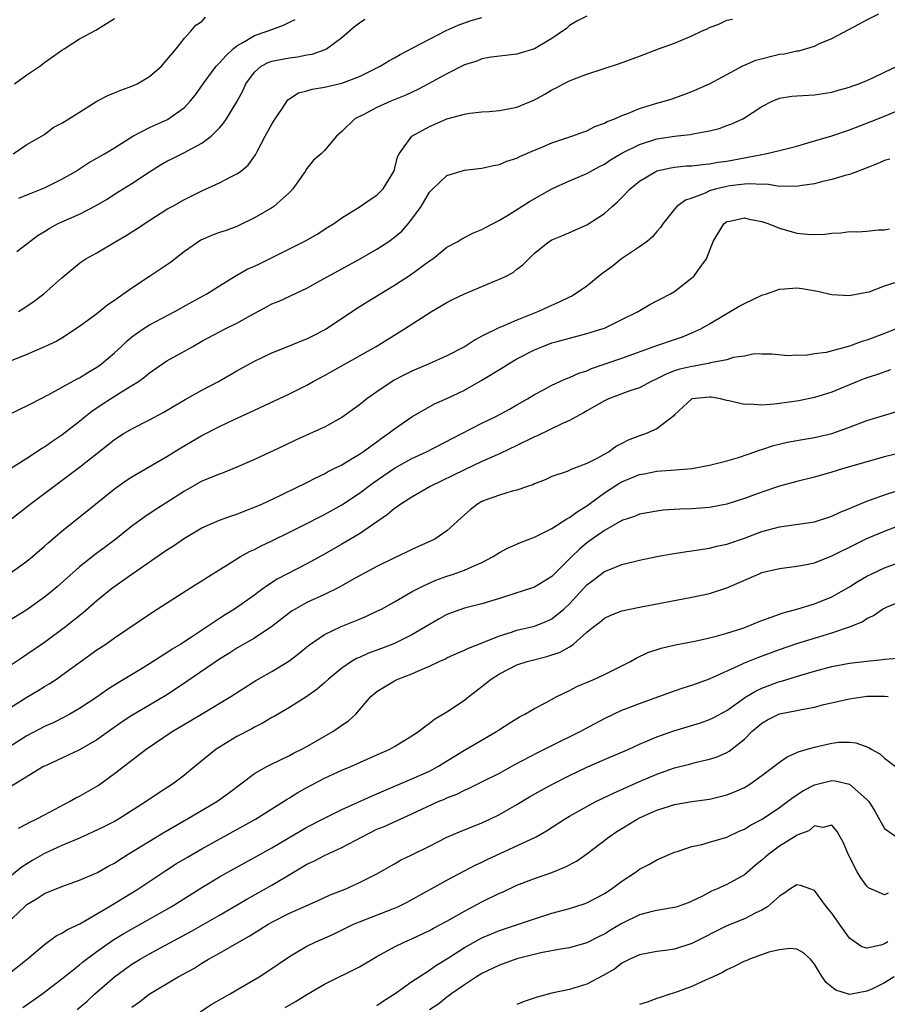
# Model space of a CAD drawing. Units: inches. Extents: x 2571000 to 2574000, y 1515000 to 1518000.
# Drawn here: x 2571832 to 2571931, y 1515922 to 1516034 of the extents above; entities that cross this region are included whole.
import ezdxf

# ---------------------------------------------------------------- set-up
doc = ezdxf.new("R2010")
doc.units = ezdxf.units.IN
doc.header["$MEASUREMENT"] = 0
doc.layers.add('LD25711515_2ft', color=62, linetype='Continuous')

msp = doc.modelspace()

# ---------------------------------------------------------------- linework, layer by layer
at = {"layer": 'LD25711515_2ft'}
for points, elevation in [([(2571897, 1516034.71), (2571895.86, 1516034.14), (2571895, 1516033.66), (2571894.67, 1516033.33), (2571893, 1516032.19), (2571891, 1516031), (2571889, 1516030.38), (2571886.05, 1516030.05), (2571885, 1516029.84), (2571884.4, 1516029.6), (2571883, 1516029.15), (2571881, 1516028.15), (2571878.9, 1516027), (2571877.66, 1516026.34), (2571876.29, 1516025.71), (2571874.6, 1516025), (2571873, 1516024.29), (2571871.51, 1516023.51), (2571870.49, 1516023), (2571869, 1516021.54), (2571868.7, 1516021.3), (2571868.36, 1516021), (2571867, 1516019.39), (2571866.62, 1516019), (2571865.74, 1516018.26), (2571865, 1516017.31), (2571864.81, 1516017), (2571863.39, 1516015), (2571863, 1516014.6), (2571861.22, 1516013), (2571861, 1516012.85), (2571859, 1516011.67), (2571857.2, 1516010.8), (2571857, 1516010.71), (2571855.75, 1516010.25), (2571855, 1516010.01), (2571854.27, 1516009.73), (2571852.88, 1516009.12), (2571851, 1516007.83), (2571849.4, 1516006.6), (2571847.02, 1516005), (2571845, 1516003.67), (2571844.09, 1516003), (2571843.44, 1516002.56), (2571843, 1516002.23), (2571842.25, 1516001.75), (2571841, 1516000.73), (2571839, 1515999.26), (2571837, 1515997.95), (2571836.4, 1515997.6), (2571835, 1515996.94), (2571833, 1515996.07), (2571831, 1515995.26)], 8764), ([(2571831.02, 1515982.98), (2571833, 1515984.24), (2571834.67, 1515985.33), (2571835, 1515985.52), (2571835.85, 1515986.15), (2571837, 1515986.89), (2571839, 1515988.45), (2571839.66, 1515989), (2571840.41, 1515989.59), (2571841.6, 1515990.4), (2571842.53, 1515991), (2571843.8, 1515991.8), (2571845, 1515992.52), (2571845.74, 1515993), (2571846.47, 1515993.53), (2571847, 1515993.97), (2571848.49, 1515995), (2571849, 1515995.34), (2571851, 1515996.45), (2571851.94, 1515997), (2571853, 1515997.6), (2571855, 1515998.66), (2571855.66, 1515999), (2571857, 1515999.64), (2571858.53, 1516000.53), (2571860.45, 1516001.55), (2571861, 1516001.88), (2571861.82, 1516002.18), (2571865, 1516003.67), (2571866.49, 1516004.49), (2571867.38, 1516005), (2571869, 1516005.86), (2571871.02, 1516006.98), (2571873, 1516008.12), (2571874.34, 1516009), (2571875, 1516009.47), (2571875.83, 1516010.17), (2571876.57, 1516011), (2571877, 1516011.53), (2571878.04, 1516013), (2571879, 1516014.62), (2571879.37, 1516015), (2571881, 1516016.52), (2571883, 1516017.12), (2571885, 1516017.37), (2571886.32, 1516017.68), (2571887, 1516017.78), (2571887.85, 1516018.15), (2571889, 1516018.51), (2571889.32, 1516018.68), (2571891, 1516019.42), (2571891.7, 1516019.7), (2571893, 1516020.27), (2571895.29, 1516021), (2571896.52, 1516021.48), (2571897, 1516021.64), (2571897.89, 1516022.11), (2571899, 1516022.49), (2571899.32, 1516022.68), (2571900.18, 1516023), (2571901, 1516023.37), (2571901.57, 1516023.57), (2571903, 1516024.18), (2571905, 1516024.78), (2571905.84, 1516025), (2571906.72, 1516025.28), (2571908.2, 1516025.8), (2571909, 1516026.11), (2571911, 1516027), (2571914.9, 1516029.1), (2571915, 1516029.13), (2571916.3, 1516029.7), (2571919, 1516030.37), (2571919.56, 1516030.44), (2571921, 1516030.75), (2571921.22, 1516030.78), (2571923, 1516031.31), (2571923.58, 1516031.59), (2571925, 1516032.18), (2571928.16, 1516033.84), (2571929, 1516034.32), (2571930.34, 1516035)], 8768), ([(2571831.43, 1516019), (2571833, 1516020.05), (2571835, 1516021.2), (2571836, 1516022), (2571837, 1516022.51), (2571837.79, 1516023), (2571839, 1516023.77), (2571841, 1516025), (2571842.31, 1516025.69), (2571843, 1516025.96), (2571843.73, 1516026.27), (2571845, 1516026.74), (2571845.61, 1516027), (2571847, 1516027.82), (2571848.37, 1516029), (2571849, 1516029.72), (2571850.04, 1516031), (2571851, 1516032.22), (2571851.74, 1516033), (2571852.29, 1516033.71), (2571853, 1516034.13), (2571853.4, 1516034.6)], 8756), ([(2571831.57, 1516027), (2571833, 1516028.02), (2571834.48, 1516029), (2571835, 1516029.42), (2571835.93, 1516030.07), (2571837, 1516030.85), (2571837.25, 1516031), (2571839, 1516032.15), (2571840.89, 1516033.11), (2571843, 1516034.46)], 8754), ([(2571832.04, 1516001), (2571832.63, 1516001.37), (2571833.83, 1516002.17), (2571834.94, 1516003), (2571837, 1516004.85), (2571839, 1516006.51), (2571839.29, 1516006.71), (2571839.74, 1516007), (2571841, 1516007.68), (2571843.16, 1516009), (2571844.33, 1516009.67), (2571845, 1516010.1), (2571845.56, 1516010.44), (2571846.38, 1516011), (2571849, 1516012.66), (2571849.58, 1516013), (2571851, 1516013.8), (2571853, 1516014.78), (2571855, 1516015.68), (2571856.45, 1516016.45), (2571857, 1516016.71), (2571857.4, 1516017), (2571858.28, 1516017.72), (2571859.13, 1516018.87), (2571859.36, 1516019.36), (2571860.23, 1516021), (2571861, 1516022.38), (2571861.38, 1516023), (2571862.2, 1516024.2), (2571862.83, 1516025.17), (2571864.05, 1516025.95), (2571865, 1516026.2), (2571865.61, 1516026.39), (2571867, 1516026.62), (2571869, 1516027.07), (2571871, 1516027.85), (2571873.35, 1516029), (2571874.36, 1516029.64), (2571875, 1516029.97), (2571875.64, 1516030.36), (2571877.09, 1516031.09), (2571879, 1516032.1), (2571880.92, 1516033.08), (2571882.3, 1516033.7), (2571883, 1516033.97), (2571883.78, 1516034.22), (2571885, 1516034.58)], 8762), ([(2571830.48, 1515989), (2571832.18, 1515989.82), (2571833, 1515990.2), (2571833.51, 1515990.49), (2571835.49, 1515991.49), (2571838.72, 1515993.28), (2571839, 1515993.42), (2571839.96, 1515994.04), (2571841, 1515994.64), (2571841.51, 1515995), (2571843, 1515996.28), (2571843.79, 1515997), (2571844.41, 1515997.59), (2571845, 1515998.08), (2571846.28, 1515999), (2571847, 1515999.46), (2571849.91, 1516001), (2571851.89, 1516002.11), (2571853.57, 1516003), (2571855, 1516003.94), (2571856.9, 1516005.1), (2571857, 1516005.14), (2571858.18, 1516005.82), (2571859, 1516006.15), (2571859.56, 1516006.44), (2571860.72, 1516007), (2571864.9, 1516009.1), (2571866.16, 1516009.84), (2571867.38, 1516010.62), (2571868.02, 1516011), (2571869, 1516011.7), (2571871.09, 1516013), (2571872.22, 1516013.78), (2571873, 1516014.28), (2571873.72, 1516015), (2571874.94, 1516017), (2571875, 1516017.2), (2571875.34, 1516018.66), (2571875.52, 1516019), (2571877, 1516021), (2571879, 1516022.12), (2571879.63, 1516022.37), (2571881, 1516023), (2571883, 1516023.54), (2571883.63, 1516023.63), (2571885, 1516023.78), (2571885.84, 1516023.84), (2571887, 1516023.94), (2571889, 1516024.33), (2571891, 1516025.17), (2571892.19, 1516025.81), (2571893, 1516026.3), (2571893.48, 1516026.52), (2571894.31, 1516027), (2571895, 1516027.35), (2571895.58, 1516027.58), (2571897, 1516028.1), (2571900.71, 1516029.3), (2571903, 1516030.15), (2571905.19, 1516031), (2571907, 1516031.65), (2571909, 1516032.48), (2571910.08, 1516033), (2571910.72, 1516033.28), (2571911, 1516033.44), (2571912.15, 1516033.85), (2571913, 1516034.25), (2571913.62, 1516034.38)], 8766), ([(2571831.83, 1516007.83), (2571833, 1516008.73), (2571833.32, 1516009), (2571834.29, 1516009.71), (2571835, 1516010.13), (2571835.53, 1516010.47), (2571836.49, 1516011), (2571837, 1516011.25), (2571839, 1516012.12), (2571840.91, 1516013.09), (2571842.16, 1516013.84), (2571843, 1516014.38), (2571845, 1516015.61), (2571847, 1516016.94), (2571848.27, 1516017.73), (2571849, 1516018.15), (2571849.56, 1516018.44), (2571851, 1516019.14), (2571851.33, 1516019.33), (2571853, 1516020.2), (2571854.06, 1516021), (2571855, 1516021.97), (2571855.48, 1516022.52), (2571855.81, 1516023), (2571857, 1516024.93), (2571857.72, 1516026.28), (2571858.03, 1516027), (2571859, 1516028.34), (2571859.76, 1516029), (2571860.58, 1516029.42), (2571861, 1516029.58), (2571863, 1516029.98), (2571863.92, 1516030.08), (2571865, 1516030.29), (2571865.61, 1516030.39), (2571867.08, 1516030.92), (2571867.22, 1516031), (2571869, 1516032.3), (2571870.45, 1516033.55), (2571871, 1516033.96), (2571871.63, 1516034.37)], 8760), ([(2571832.08, 1516013.92), (2571833, 1516014.3), (2571833.48, 1516014.52), (2571835, 1516015.12), (2571837, 1516016.09), (2571838.53, 1516017), (2571840.03, 1516017.97), (2571841, 1516018.49), (2571841.86, 1516019), (2571843, 1516019.68), (2571845.1, 1516021), (2571847, 1516022), (2571847.68, 1516022.32), (2571849.07, 1516022.93), (2571851, 1516024.28), (2571851.67, 1516025), (2571852.26, 1516025.74), (2571853.14, 1516027), (2571854.64, 1516029), (2571855, 1516029.39), (2571855.75, 1516030.25), (2571856.57, 1516031), (2571857, 1516031.34), (2571857.74, 1516031.74), (2571859, 1516032.5), (2571860.47, 1516033), (2571861, 1516033.22), (2571862.32, 1516033.68), (2571863, 1516034.04), (2571863.65, 1516034.35)], 8758), ([(2571830.94, 1515977.06), (2571833.35, 1515979), (2571839, 1515983.22), (2571842.25, 1515985.75), (2571843, 1515986.35), (2571844, 1515987), (2571845, 1515987.6), (2571847, 1515988.63), (2571848.55, 1515989.45), (2571851.07, 1515990.93), (2571853, 1515992), (2571854.91, 1515993), (2571857, 1515994.22), (2571859, 1515995.32), (2571861, 1515996.27), (2571863, 1515997.05), (2571864.38, 1515997.62), (2571865, 1515997.86), (2571865.76, 1515998.24), (2571867.07, 1515998.93), (2571870.66, 1516001.34), (2571871.89, 1516002.11), (2571875, 1516004), (2571876.83, 1516005.17), (2571879, 1516006.76), (2571879.38, 1516007), (2571881, 1516008.32), (2571882.23, 1516009), (2571882.71, 1516009.29), (2571884.03, 1516009.97), (2571885, 1516010.35), (2571885.4, 1516010.6), (2571887, 1516011.41), (2571888.02, 1516012.03), (2571890.43, 1516013.57), (2571893, 1516015.01), (2571895, 1516015.91), (2571897, 1516016.76), (2571897.41, 1516017), (2571898.45, 1516017.55), (2571899, 1516017.83), (2571899.69, 1516018.31), (2571901, 1516019.09), (2571903, 1516020.08), (2571905, 1516020.71), (2571907, 1516021.02), (2571908.8, 1516021.2), (2571909.33, 1516021.33), (2571911, 1516021.62), (2571912.1, 1516021.9), (2571913, 1516022.24), (2571913.57, 1516022.43), (2571914.8, 1516023), (2571915, 1516023.11), (2571917, 1516024.41), (2571918.16, 1516025), (2571919, 1516025.35), (2571920.43, 1516025.57), (2571921, 1516025.62), (2571923, 1516025.73), (2571925, 1516026.05), (2571925.72, 1516026.28), (2571927, 1516026.63), (2571927.26, 1516026.74), (2571928.08, 1516027), (2571929, 1516027.38), (2571929.69, 1516027.7), (2571931, 1516028.32), (2571932.46, 1516029)], 8770), ([(2571830.93, 1515971), (2571833, 1515972.47), (2571833.64, 1515973), (2571835, 1515974.17), (2571835.42, 1515974.58), (2571837, 1515975.89), (2571840.82, 1515979), (2571843, 1515980.73), (2571844.33, 1515981.67), (2571845, 1515982.11), (2571849, 1515984.41), (2571850.59, 1515985.41), (2571853, 1515986.82), (2571855, 1515987.84), (2571856.59, 1515988.6), (2571858.52, 1515989.48), (2571859, 1515989.72), (2571863, 1515991.58), (2571865, 1515992.59), (2571865.72, 1515993), (2571867, 1515993.67), (2571872.91, 1515997), (2571876.15, 1515999), (2571879.25, 1516001), (2571881, 1516002), (2571881.65, 1516002.35), (2571883, 1516003), (2571886.45, 1516004.45), (2571887, 1516004.67), (2571887.7, 1516005), (2571888.55, 1516005.45), (2571889, 1516005.83), (2571889.69, 1516006.31), (2571890.34, 1516007), (2571891, 1516007.64), (2571892.69, 1516009), (2571893, 1516009.19), (2571894.31, 1516009.69), (2571897, 1516010.89), (2571899, 1516012.17), (2571899.87, 1516013), (2571900.49, 1516013.51), (2571901, 1516014.01), (2571901.92, 1516015), (2571903, 1516015.88), (2571904.89, 1516017), (2571905, 1516017.05), (2571906.59, 1516017.41), (2571907, 1516017.47), (2571908.39, 1516017.61), (2571909, 1516017.64), (2571910.21, 1516017.79), (2571911, 1516017.85), (2571911.96, 1516018.04), (2571913, 1516018.18), (2571915, 1516018.56), (2571915.4, 1516018.6), (2571917, 1516018.93), (2571917.41, 1516019), (2571919, 1516019.37), (2571921, 1516019.89), (2571922.24, 1516020.24), (2571925, 1516021.07), (2571927, 1516021.75), (2571929.35, 1516022.65), (2571931, 1516023.3), (2571935, 1516024.96)], 8772), ([(2571931.6, 1516018.4), (2571931, 1516018.22), (2571930.16, 1516017.84), (2571929, 1516017.41), (2571928.72, 1516017.28), (2571927.92, 1516017), (2571927, 1516016.64), (2571926.52, 1516016.52), (2571925, 1516016.07), (2571923.8, 1516015.8), (2571923, 1516015.58), (2571921.33, 1516015.33), (2571921, 1516015.25), (2571919.32, 1516015.32), (2571919, 1516015.28), (2571917.52, 1516015.52), (2571917, 1516015.5), (2571915.59, 1516015.59), (2571915, 1516015.53), (2571913.33, 1516015.33), (2571913, 1516015.28), (2571911.79, 1516015), (2571911.17, 1516014.83), (2571911, 1516014.76), (2571910.52, 1516014.52), (2571909, 1516013.95), (2571908.28, 1516013.72), (2571907.29, 1516013), (2571907, 1516012.67), (2571905.69, 1516011), (2571905.41, 1516010.59), (2571905, 1516010.12), (2571904.49, 1516009.51), (2571903.89, 1516009), (2571903, 1516008.37), (2571900.96, 1516007), (2571899.87, 1516006.13), (2571898.71, 1516005.29), (2571897, 1516003.89), (2571895.7, 1516003), (2571895.26, 1516002.74), (2571895, 1516002.63), (2571893.91, 1516002.09), (2571892.51, 1516001.49), (2571891.47, 1516001), (2571889, 1516000.01), (2571887.25, 1515999.25), (2571887, 1515999.16), (2571885, 1515998.16), (2571884.24, 1515997.76), (2571883.08, 1515997), (2571881, 1515995.92), (2571878.96, 1515995), (2571877, 1515994.18), (2571876.21, 1515993.79), (2571874.9, 1515993.1), (2571874.74, 1515993), (2571873, 1515991.82), (2571871.85, 1515991), (2571871.37, 1515990.63), (2571871, 1515990.31), (2571869, 1515988.88), (2571867, 1515987.79), (2571865.3, 1515987), (2571863.71, 1515986.29), (2571862.34, 1515985.66), (2571859, 1515984.09), (2571857, 1515983.19), (2571855.43, 1515982.57), (2571855, 1515982.42), (2571853, 1515981.6), (2571851, 1515980.47), (2571849, 1515979.16), (2571847.67, 1515978.33), (2571846.46, 1515977.54), (2571845, 1515976.47), (2571843.14, 1515975), (2571840.78, 1515973.22), (2571839, 1515971.81), (2571836.46, 1515969.54), (2571835.82, 1515969), (2571835, 1515968.34), (2571833, 1515966.93), (2571829, 1515964.49)], 8774), ([(2571831, 1515960.52), (2571832.48, 1515961.52), (2571833, 1515961.85), (2571835, 1515963.23), (2571837.42, 1515965), (2571839.41, 1515966.59), (2571841, 1515967.98), (2571842.67, 1515969.33), (2571845, 1515970.97), (2571849, 1515973.76), (2571849.76, 1515974.24), (2571851, 1515975.08), (2571853, 1515976.26), (2571855, 1515977.16), (2571856.36, 1515977.64), (2571857, 1515977.85), (2571857.82, 1515978.18), (2571859, 1515978.62), (2571859.86, 1515979), (2571862.01, 1515980.01), (2571864.04, 1515981), (2571864.68, 1515981.32), (2571865, 1515981.47), (2571866, 1515982), (2571867, 1515982.45), (2571867.34, 1515982.66), (2571868.05, 1515983), (2571869, 1515983.49), (2571870.18, 1515984.18), (2571871, 1515984.68), (2571871.48, 1515985), (2571872.34, 1515985.66), (2571873, 1515986.11), (2571873.5, 1515986.5), (2571874.25, 1515987), (2571875, 1515987.6), (2571877, 1515988.97), (2571879.56, 1515990.44), (2571881, 1515991.07), (2571883, 1515992.02), (2571885, 1515993.15), (2571887.4, 1515994.6), (2571888.02, 1515995), (2571889, 1515995.57), (2571891, 1515996.6), (2571891.95, 1515997), (2571893, 1515997.41), (2571893.58, 1515997.58), (2571895, 1515997.96), (2571897, 1515998.47), (2571898.75, 1515999), (2571899, 1515999.09), (2571901, 1516000.06), (2571902.86, 1516001), (2571904.2, 1516001.8), (2571905, 1516002.19), (2571905.52, 1516002.48), (2571906.55, 1516003), (2571907, 1516003.28), (2571909, 1516004.82), (2571909.21, 1516005), (2571909.71, 1516005.71), (2571910.67, 1516007), (2571911.43, 1516009), (2571912.63, 1516011), (2571913, 1516011.27), (2571913.32, 1516011.32), (2571915, 1516011.7), (2571915.55, 1516011.55), (2571917, 1516011.28), (2571917.79, 1516011), (2571919, 1516010.52), (2571921, 1516009.95), (2571922.18, 1516009.82), (2571923, 1516009.78), (2571924.17, 1516009.83), (2571925, 1516009.95), (2571926.02, 1516009.98), (2571927, 1516010.12), (2571927.9, 1516010.1), (2571929, 1516010.17), (2571930.3, 1516010.3), (2571931, 1516010.33), (2571931.57, 1516010.43)], 8776), ([(2571831, 1515955.69), (2571833, 1515956.95), (2571834.3, 1515957.7), (2571835, 1515958.14), (2571835.55, 1515958.45), (2571836.37, 1515959), (2571837, 1515959.44), (2571841, 1515962.33), (2571842.02, 1515963), (2571843, 1515963.71), (2571847.34, 1515966.66), (2571847.89, 1515967), (2571852.24, 1515969.76), (2571853, 1515970.23), (2571853.46, 1515970.54), (2571856.27, 1515972.27), (2571857.41, 1515973), (2571858.43, 1515973.57), (2571859, 1515973.82), (2571859.78, 1515974.22), (2571861, 1515974.8), (2571863, 1515975.77), (2571865, 1515976.77), (2571866.46, 1515977.54), (2571867, 1515977.81), (2571869, 1515978.91), (2571871, 1515980.24), (2571872.57, 1515981.43), (2571875, 1515983.08), (2571877, 1515984.18), (2571878.73, 1515985), (2571882.62, 1515987), (2571885, 1515988.24), (2571886.58, 1515989), (2571888.15, 1515989.85), (2571889, 1515990.34), (2571890.2, 1515991), (2571891, 1515991.49), (2571892.04, 1515992.04), (2571893, 1515992.57), (2571893.9, 1515993), (2571894.66, 1515993.34), (2571895, 1515993.45), (2571896.06, 1515993.94), (2571897, 1515994.23), (2571897.53, 1515994.47), (2571901, 1515995.64), (2571905, 1515997.1), (2571907, 1515997.81), (2571907.9, 1515998.1), (2571909, 1515998.54), (2571910.01, 1515999), (2571911, 1515999.57), (2571914.41, 1516001.59), (2571915, 1516001.91), (2571917, 1516002.85), (2571917.51, 1516003), (2571919, 1516003.55), (2571919.57, 1516003.57), (2571921, 1516003.68), (2571921.6, 1516003.6), (2571923.33, 1516003.33), (2571925, 1516002.94), (2571927, 1516002.8), (2571927.16, 1516002.84), (2571929, 1516003.18), (2571929.25, 1516003.25), (2571931, 1516003.92), (2571932.34, 1516004.34)], 8778), ([(2571932.33, 1515999), (2571931, 1515998.47), (2571929, 1515997.73), (2571928.43, 1515997.57), (2571927, 1515997.03), (2571924.32, 1515996.32), (2571923, 1515996.15), (2571921.97, 1515995.97), (2571921, 1515995.99), (2571919.94, 1515995.94), (2571918.12, 1515996.12), (2571917, 1515996.12), (2571916.14, 1515996.14), (2571915, 1515995.9), (2571913.72, 1515995.72), (2571913, 1515995.48), (2571911.11, 1515995.11), (2571911, 1515995.07), (2571910.65, 1515995), (2571909.26, 1515994.74), (2571909, 1515994.72), (2571907.61, 1515994.39), (2571907, 1515994.2), (2571906.12, 1515993.88), (2571905, 1515993.3), (2571904.33, 1515993), (2571903, 1515992.27), (2571901.91, 1515991.91), (2571899.46, 1515991), (2571899, 1515990.79), (2571897.88, 1515990.12), (2571897, 1515989.66), (2571896.59, 1515989.41), (2571895, 1515988.53), (2571894.19, 1515988.19), (2571891.24, 1515986.76), (2571891, 1515986.67), (2571889, 1515985.68), (2571887, 1515984.74), (2571885, 1515983.85), (2571883, 1515982.91), (2571879.09, 1515981), (2571877, 1515979.79), (2571875.71, 1515979), (2571875.31, 1515978.69), (2571875, 1515978.49), (2571874.21, 1515977.79), (2571871, 1515975.59), (2571869, 1515974.4), (2571867, 1515973.27), (2571865, 1515972.18), (2571861.59, 1515970.41), (2571860.37, 1515969.63), (2571859.55, 1515969), (2571859, 1515968.6), (2571856.73, 1515967), (2571855.65, 1515966.35), (2571855, 1515965.94), (2571851.8, 1515963.8), (2571850.57, 1515963), (2571849.6, 1515962.4), (2571849, 1515961.99), (2571848.37, 1515961.63), (2571847.44, 1515961), (2571846.3, 1515960.3), (2571843.41, 1515958.59), (2571842.2, 1515957.8), (2571841, 1515956.95), (2571839, 1515955.64), (2571837.91, 1515955), (2571837.32, 1515954.68), (2571835.98, 1515954.02), (2571835, 1515953.57), (2571833, 1515952.53), (2571831, 1515951.26)], 8780), ([(2571931.69, 1515994.31), (2571930.2, 1515993.8), (2571929, 1515993.42), (2571928.69, 1515993.31), (2571927.92, 1515993), (2571925, 1515991.77), (2571923, 1515991.15), (2571921.2, 1515990.8), (2571919, 1515990.48), (2571918.4, 1515990.4), (2571917, 1515990.3), (2571915.59, 1515990.41), (2571915, 1515990.38), (2571913.2, 1515990.8), (2571913, 1515990.83), (2571912.27, 1515991), (2571911.19, 1515991.19), (2571911, 1515991.2), (2571909, 1515991), (2571907, 1515989.17), (2571906.92, 1515989.08), (2571905, 1515987.57), (2571903.69, 1515987), (2571903, 1515986.78), (2571901.71, 1515986.29), (2571901, 1515985.91), (2571900.39, 1515985.61), (2571899.57, 1515985), (2571898.22, 1515984.22), (2571897, 1515983.61), (2571895.38, 1515983), (2571895.09, 1515982.91), (2571895, 1515982.84), (2571894.72, 1515982.72), (2571893, 1515982.16), (2571892.23, 1515981.77), (2571891, 1515981.3), (2571890.81, 1515981.19), (2571890.21, 1515981), (2571889, 1515980.58), (2571888.47, 1515980.47), (2571887, 1515980.02), (2571885.49, 1515979.49), (2571885, 1515979.29), (2571884.48, 1515979), (2571883.66, 1515978.34), (2571883, 1515977.76), (2571881, 1515975.94), (2571879.6, 1515975), (2571877, 1515973.81), (2571876.46, 1515973.54), (2571875, 1515972.86), (2571873, 1515971.86), (2571870.51, 1515970.51), (2571868.57, 1515969.43), (2571867, 1515968.66), (2571865, 1515967.73), (2571863.66, 1515967), (2571863.25, 1515966.75), (2571863, 1515966.57), (2571860.99, 1515965.01), (2571859, 1515963.66), (2571857, 1515962.55), (2571856.06, 1515961.94), (2571855, 1515961.29), (2571851.29, 1515958.71), (2571850.09, 1515957.91), (2571848.88, 1515957.12), (2571847, 1515956.03), (2571845, 1515954.84), (2571843.89, 1515954.11), (2571842.71, 1515953.29), (2571841, 1515952.07), (2571839, 1515950.93), (2571836.33, 1515949.67), (2571835, 1515949.07), (2571834.88, 1515949), (2571831.24, 1515946.76)], 8782), ([(2571832.03, 1515941.97), (2571833, 1515942.46), (2571833.34, 1515942.66), (2571834.05, 1515943), (2571835, 1515943.51), (2571837.85, 1515945), (2571838.58, 1515945.42), (2571839, 1515945.63), (2571841.14, 1515946.86), (2571843, 1515948.2), (2571846.63, 1515951), (2571849.58, 1515953), (2571851.74, 1515954.26), (2571853.12, 1515955.12), (2571856.29, 1515957), (2571859.17, 1515958.83), (2571861, 1515959.88), (2571862.94, 1515961.06), (2571864.07, 1515961.93), (2571865.16, 1515962.84), (2571867, 1515964.11), (2571868.9, 1515965), (2571871, 1515965.84), (2571871.82, 1515966.18), (2571873, 1515966.74), (2571873.51, 1515967), (2571875, 1515967.83), (2571877.04, 1515969), (2571878.33, 1515969.67), (2571879.71, 1515970.29), (2571881, 1515970.77), (2571881.73, 1515971), (2571883, 1515971.45), (2571883.84, 1515971.84), (2571885, 1515972.31), (2571886.29, 1515973), (2571887, 1515973.46), (2571888, 1515974), (2571889.41, 1515974.59), (2571891, 1515975.21), (2571891.4, 1515975.4), (2571893, 1515976.2), (2571894.7, 1515977.3), (2571895, 1515977.44), (2571895.89, 1515978.11), (2571897, 1515978.79), (2571899, 1515980.26), (2571900.66, 1515981.34), (2571901, 1515981.54), (2571903, 1515982.38), (2571903.54, 1515982.46), (2571905, 1515982.76), (2571907.11, 1515982.89), (2571909, 1515983.05), (2571911, 1515983.42), (2571913, 1515983.94), (2571914.32, 1515984.32), (2571916.31, 1515985), (2571916.81, 1515985.19), (2571917, 1515985.23), (2571918.32, 1515985.68), (2571919.93, 1515986.07), (2571921, 1515986.26), (2571921.62, 1515986.38), (2571923, 1515986.6), (2571925, 1515987.06), (2571927, 1515987.77), (2571929, 1515988.53), (2571932.43, 1515989.57)], 8784), ([(2571933.51, 1515985), (2571931, 1515984.37), (2571929, 1515983.82), (2571926.21, 1515983), (2571925, 1515982.63), (2571923, 1515982.08), (2571921, 1515981.58), (2571919, 1515981.02), (2571917, 1515980.35), (2571915, 1515979.62), (2571913, 1515978.99), (2571911, 1515978.61), (2571909, 1515978.44), (2571907.61, 1515978.4), (2571905.72, 1515978.28), (2571905, 1515978.2), (2571903, 1515977.83), (2571902.42, 1515977.58), (2571901, 1515977.1), (2571899, 1515975.98), (2571897, 1515974.55), (2571896.15, 1515973.85), (2571895.26, 1515973), (2571893.13, 1515970.87), (2571893, 1515970.73), (2571891, 1515969.51), (2571889.49, 1515969), (2571889, 1515968.86), (2571887, 1515968.21), (2571885.86, 1515967.86), (2571885, 1515967.58), (2571883, 1515967.11), (2571881, 1515966.39), (2571880.11, 1515965.89), (2571877, 1515964.05), (2571875, 1515963.06), (2571873.52, 1515962.48), (2571872.04, 1515961.96), (2571871, 1515961.48), (2571870.65, 1515961.35), (2571870.09, 1515961), (2571869, 1515960.24), (2571867.47, 1515959), (2571867, 1515958.56), (2571866.16, 1515957.84), (2571864.99, 1515957.01), (2571863, 1515955.75), (2571861.26, 1515954.74), (2571861, 1515954.61), (2571860, 1515954), (2571859, 1515953.49), (2571858.69, 1515953.31), (2571857, 1515952.43), (2571855, 1515951.23), (2571854.64, 1515951), (2571852.2, 1515949), (2571851, 1515948.04), (2571849.65, 1515947), (2571848.03, 1515945.97), (2571846.62, 1515945), (2571843.48, 1515943), (2571843, 1515942.73), (2571841.85, 1515942.15), (2571840.5, 1515941.5), (2571839, 1515940.84), (2571837, 1515940), (2571835, 1515939.08), (2571833.68, 1515938.32), (2571832.45, 1515937.55), (2571829.25, 1515935)], 8786), ([(2571830.63, 1515931), (2571832.72, 1515933), (2571833, 1515933.24), (2571834.11, 1515933.89), (2571835, 1515934.52), (2571837, 1515935.32), (2571839, 1515936.03), (2571840.78, 1515936.78), (2571841, 1515936.88), (2571842.35, 1515937.65), (2571843, 1515937.99), (2571843.6, 1515938.4), (2571844.55, 1515939), (2571848.56, 1515941.44), (2571851.29, 1515943), (2571854.7, 1515945), (2571856.05, 1515945.95), (2571859, 1515948.2), (2571860.41, 1515949), (2571860.8, 1515949.2), (2571863, 1515950.26), (2571863.48, 1515950.52), (2571864.43, 1515951), (2571865, 1515951.31), (2571867.95, 1515953), (2571868.58, 1515953.42), (2571869, 1515953.74), (2571869.76, 1515954.24), (2571870.58, 1515955), (2571872.31, 1515957), (2571873, 1515957.6), (2571873.87, 1515958.13), (2571875, 1515958.81), (2571875.38, 1515959), (2571877, 1515959.59), (2571878.09, 1515960.09), (2571879, 1515960.46), (2571880.12, 1515961), (2571880.74, 1515961.26), (2571881, 1515961.41), (2571882.09, 1515961.91), (2571883, 1515962.29), (2571883.46, 1515962.54), (2571885.2, 1515963.2), (2571887, 1515963.94), (2571888.36, 1515964.36), (2571889, 1515964.58), (2571891, 1515965.05), (2571892.4, 1515965.6), (2571893, 1515965.87), (2571894.36, 1515967), (2571895, 1515967.6), (2571897, 1515969.77), (2571897.71, 1515970.29), (2571899, 1515971.28), (2571899.49, 1515971.49), (2571901, 1515972.09), (2571903, 1515972.58), (2571905, 1515972.99), (2571906.7, 1515973.3), (2571908.41, 1515973.59), (2571909.75, 1515973.75), (2571911, 1515973.96), (2571911.83, 1515974.17), (2571913, 1515974.42), (2571915, 1515975.09), (2571917, 1515975.84), (2571919, 1515976.4), (2571923, 1515976.96), (2571925, 1515977.6), (2571925.94, 1515978.06), (2571927, 1515978.48), (2571927.35, 1515978.65), (2571929, 1515979.34), (2571929.5, 1515979.5), (2571931, 1515980.06), (2571932.53, 1515980.53)], 8788), ([(2571831, 1515925.41), (2571833.02, 1515927), (2571835, 1515928.7), (2571836.34, 1515929.66), (2571837, 1515929.97), (2571837.62, 1515930.38), (2571839.06, 1515931.06), (2571842.37, 1515933), (2571845.68, 1515935), (2571848.86, 1515937.14), (2571850.08, 1515937.92), (2571851.33, 1515938.67), (2571853, 1515939.62), (2571859.11, 1515943), (2571862.31, 1515945), (2571862.72, 1515945.28), (2571863, 1515945.44), (2571863.96, 1515946.04), (2571865, 1515946.62), (2571867, 1515947.67), (2571869, 1515948.59), (2571870, 1515949), (2571873, 1515950.33), (2571874.46, 1515951), (2571875, 1515951.31), (2571877, 1515952.51), (2571877.75, 1515953), (2571878.44, 1515953.56), (2571879, 1515953.95), (2571879.58, 1515954.42), (2571881, 1515955.27), (2571883, 1515956.61), (2571883.49, 1515957), (2571885, 1515958.14), (2571886.05, 1515959), (2571887, 1515959.61), (2571889, 1515960.62), (2571890.15, 1515961), (2571892.42, 1515961.58), (2571893.93, 1515962.07), (2571895, 1515962.69), (2571895.21, 1515962.79), (2571895.47, 1515963), (2571897, 1515964.35), (2571897.77, 1515965), (2571898.48, 1515965.52), (2571899, 1515965.96), (2571899.71, 1515966.29), (2571901, 1515966.78), (2571903, 1515967.22), (2571909, 1515968.35), (2571911, 1515968.79), (2571913, 1515969.44), (2571916.59, 1515971), (2571917, 1515971.16), (2571919, 1515971.64), (2571921, 1515971.9), (2571922.1, 1515972.1), (2571923, 1515972.28), (2571925, 1515973.07), (2571927.62, 1515974.38), (2571929, 1515975.05), (2571931, 1515975.89), (2571936.13, 1515977.87)], 8790), ([(2571832.52, 1515921.48), (2571834.71, 1515923), (2571837, 1515924.76), (2571839, 1515926.36), (2571839.35, 1515926.65), (2571839.8, 1515927), (2571841, 1515927.88), (2571842.83, 1515929.17), (2571844.06, 1515929.94), (2571849.47, 1515933), (2571853, 1515935.19), (2571855, 1515936.4), (2571856.66, 1515937.34), (2571859, 1515938.61), (2571861, 1515939.73), (2571865, 1515942.08), (2571867, 1515943.12), (2571869, 1515944.1), (2571872.37, 1515945.63), (2571873, 1515945.89), (2571873.77, 1515946.23), (2571877, 1515947.61), (2571879, 1515948.5), (2571879.96, 1515949), (2571883, 1515950.88), (2571886.67, 1515953), (2571887, 1515953.23), (2571888.07, 1515953.93), (2571889.3, 1515954.7), (2571889.91, 1515955), (2571891, 1515955.64), (2571892.32, 1515956.32), (2571893.55, 1515957), (2571895, 1515957.71), (2571895.85, 1515958.15), (2571897.85, 1515959), (2571899, 1515959.52), (2571900.06, 1515960.06), (2571901, 1515960.51), (2571901.96, 1515961), (2571902.61, 1515961.39), (2571903.96, 1515962.04), (2571905.47, 1515962.53), (2571907.1, 1515962.9), (2571909.33, 1515963.33), (2571911, 1515963.7), (2571911.93, 1515963.93), (2571913, 1515964.24), (2571914.83, 1515964.83), (2571915.3, 1515965), (2571916.49, 1515965.51), (2571917, 1515965.71), (2571918.06, 1515966.06), (2571919.43, 1515966.57), (2571921, 1515966.97), (2571923, 1515967.6), (2571925, 1515968.41), (2571926.07, 1515969), (2571927, 1515969.54), (2571927.89, 1515970.11), (2571929, 1515970.76), (2571929.48, 1515971), (2571931, 1515971.7), (2571933, 1515972.44)], 8792), ([(2571838.75, 1515921.25), (2571839.83, 1515922.17), (2571840.72, 1515923), (2571843, 1515925), (2571844.16, 1515925.84), (2571845, 1515926.42), (2571845.95, 1515927), (2571847, 1515927.6), (2571848.35, 1515928.35), (2571851.79, 1515930.21), (2571855, 1515932.04), (2571858.14, 1515933.86), (2571861, 1515935.45), (2571863.54, 1515937), (2571865, 1515937.86), (2571865.78, 1515938.22), (2571867, 1515938.85), (2571869, 1515939.75), (2571871.3, 1515941), (2571873, 1515941.84), (2571873.82, 1515942.18), (2571877, 1515943.59), (2571878.14, 1515944.14), (2571880.01, 1515945), (2571880.71, 1515945.29), (2571881, 1515945.43), (2571882.13, 1515945.87), (2571883, 1515946.32), (2571883.48, 1515946.52), (2571885, 1515947.26), (2571887, 1515948.27), (2571888.77, 1515949.23), (2571891.39, 1515950.61), (2571893, 1515951.43), (2571896.21, 1515953), (2571899, 1515954.49), (2571900.04, 1515955), (2571901, 1515955.44), (2571901.7, 1515955.7), (2571903, 1515956.22), (2571905.22, 1515957), (2571907, 1515957.66), (2571907.99, 1515958.01), (2571909, 1515958.32), (2571911, 1515959.03), (2571914.69, 1515960.69), (2571915, 1515960.84), (2571916.52, 1515961.48), (2571919, 1515962.38), (2571921, 1515963.05), (2571923.98, 1515963.98), (2571925, 1515964.27), (2571927, 1515964.96), (2571928.45, 1515965.55), (2571929, 1515965.93), (2571929.75, 1515966.25), (2571930.79, 1515967), (2571931, 1515967.12), (2571931.22, 1515967.22), (2571933, 1515967.94)], 8794), ([(2571845, 1515921.51), (2571845.87, 1515922.13), (2571846.98, 1515923), (2571850.29, 1515925), (2571852.06, 1515925.94), (2571853, 1515926.54), (2571853.76, 1515927), (2571855, 1515927.68), (2571857.24, 1515929), (2571858.38, 1515929.62), (2571859.62, 1515930.38), (2571860.58, 1515931), (2571861, 1515931.24), (2571863, 1515932.28), (2571864.9, 1515933.1), (2571865, 1515933.15), (2571866.3, 1515933.7), (2571867.66, 1515934.34), (2571869.36, 1515935), (2571871, 1515935.75), (2571873, 1515936.76), (2571875, 1515937.88), (2571875.7, 1515938.3), (2571877, 1515938.92), (2571879, 1515939.92), (2571881, 1515940.95), (2571882.43, 1515941.57), (2571885, 1515942.59), (2571885.91, 1515943), (2571887, 1515943.52), (2571889, 1515944.69), (2571890.44, 1515945.56), (2571891.72, 1515946.28), (2571893.05, 1515947), (2571895, 1515947.97), (2571897, 1515948.92), (2571899, 1515949.8), (2571901.78, 1515951), (2571903, 1515951.56), (2571905, 1515952.42), (2571906.91, 1515953.09), (2571909.98, 1515954.02), (2571911, 1515954.37), (2571911.42, 1515954.58), (2571913, 1515955.43), (2571915, 1515956.85), (2571915.23, 1515957), (2571916.33, 1515957.67), (2571917, 1515957.98), (2571919, 1515958.71), (2571919.24, 1515958.76), (2571921.46, 1515959.46), (2571923, 1515959.9), (2571925, 1515960.42), (2571927, 1515960.8), (2571929, 1515961.06), (2571930.78, 1515961.22), (2571931, 1515961.27), (2571932.61, 1515961.39)], 8796), ([(2571852.81, 1515921), (2571854.14, 1515921.86), (2571856.14, 1515923), (2571857, 1515923.52), (2571859.55, 1515925), (2571860.43, 1515925.57), (2571863, 1515927.33), (2571863.77, 1515927.77), (2571865, 1515928.51), (2571866.03, 1515929), (2571867, 1515929.4), (2571868.1, 1515929.9), (2571870.33, 1515931), (2571871, 1515931.29), (2571875, 1515932.82), (2571875.39, 1515933), (2571876.46, 1515933.53), (2571881, 1515936.05), (2571884.24, 1515937.76), (2571885, 1515938.1), (2571885.59, 1515938.41), (2571891.19, 1515941), (2571892.36, 1515941.65), (2571894.45, 1515943), (2571895, 1515943.33), (2571897, 1515944.46), (2571898, 1515945), (2571900.02, 1515945.98), (2571903, 1515947.3), (2571905, 1515948.15), (2571907, 1515948.85), (2571908.71, 1515949.29), (2571909.51, 1515949.51), (2571911, 1515949.85), (2571911.87, 1515950.13), (2571913, 1515950.63), (2571913.24, 1515950.76), (2571915, 1515952.14), (2571915.86, 1515953), (2571917, 1515953.98), (2571917.64, 1515954.36), (2571919, 1515955.04), (2571921, 1515955.41), (2571921.53, 1515955.53), (2571923, 1515955.79), (2571924.08, 1515956.08), (2571927, 1515956.76), (2571929, 1515957.04), (2571931, 1515957.06), (2571931.42, 1515957)], 8798), ([(2571862.51, 1515921.49), (2571863.78, 1515922.22), (2571865, 1515922.96), (2571867, 1515924.14), (2571871, 1515926.13), (2571873, 1515927.31), (2571875, 1515928.4), (2571876.2, 1515929), (2571877, 1515929.34), (2571879, 1515930.27), (2571879.46, 1515930.54), (2571881, 1515931.35), (2571883, 1515932.5), (2571885, 1515933.56), (2571887, 1515934.54), (2571887.33, 1515934.67), (2571889, 1515935.45), (2571891, 1515936.23), (2571893, 1515936.91), (2571894.49, 1515937.51), (2571895.79, 1515938.21), (2571897, 1515939.04), (2571899.55, 1515941), (2571900.42, 1515941.58), (2571901, 1515941.95), (2571902.73, 1515943), (2571903, 1515943.14), (2571905, 1515944.04), (2571906.53, 1515944.53), (2571907, 1515944.67), (2571909, 1515945.01), (2571911, 1515945.3), (2571912.38, 1515945.62), (2571913, 1515945.79), (2571913.88, 1515946.12), (2571915, 1515946.63), (2571915.62, 1515947), (2571917, 1515947.97), (2571918.37, 1515949), (2571919, 1515949.51), (2571919.87, 1515950.13), (2571921, 1515950.61), (2571921.26, 1515950.74), (2571923, 1515951.24), (2571925, 1515951.68), (2571925.78, 1515951.78), (2571927, 1515951.79), (2571927.73, 1515951.73), (2571929.2, 1515951.2), (2571929.47, 1515951), (2571930.47, 1515950.47), (2571931, 1515949.98), (2571932.25, 1515949)], 8800), ([(2571873, 1515921.7), (2571873.75, 1515922.25), (2571875.09, 1515923.09), (2571877, 1515924.45), (2571877.81, 1515925), (2571879, 1515925.76), (2571879.72, 1515926.28), (2571881.17, 1515927.17), (2571883, 1515928.33), (2571884.71, 1515929.29), (2571885, 1515929.44), (2571886.09, 1515929.91), (2571887, 1515930.28), (2571889.18, 1515931), (2571891, 1515931.63), (2571893, 1515932.26), (2571895, 1515932.8), (2571896.67, 1515933.33), (2571897, 1515933.46), (2571898.03, 1515933.97), (2571899, 1515934.51), (2571899.78, 1515935), (2571901, 1515935.93), (2571902.61, 1515937), (2571903, 1515937.27), (2571904.14, 1515937.86), (2571905, 1515938.34), (2571906.47, 1515939), (2571907, 1515939.22), (2571907.3, 1515939.3), (2571909, 1515939.87), (2571910.12, 1515940.12), (2571911, 1515940.36), (2571913, 1515940.95), (2571914.38, 1515941.62), (2571915, 1515941.87), (2571915.69, 1515942.31), (2571917.01, 1515943.01), (2571919, 1515944.32), (2571919.92, 1515945), (2571920.52, 1515945.48), (2571921.74, 1515946.26), (2571923, 1515946.93), (2571925, 1515947.41), (2571925.38, 1515947.38), (2571927.01, 1515947.01), (2571929, 1515945.25), (2571929.22, 1515945), (2571929.9, 1515943.9), (2571931, 1515941.94), (2571932.36, 1515941)], 8802), ([(2571931.44, 1515934.56), (2571931, 1515934.34), (2571929.51, 1515935), (2571929.16, 1515935.16), (2571929, 1515935.33), (2571928.29, 1515936.29), (2571927.87, 1515937), (2571926.86, 1515939), (2571926.31, 1515940.31), (2571925.58, 1515941.58), (2571925, 1515942.31), (2571923.96, 1515942.04), (2571923, 1515942.22), (2571922.35, 1515941.65), (2571921, 1515941.18), (2571920.9, 1515941.1), (2571919, 1515939.93), (2571917.78, 1515939), (2571917.36, 1515938.64), (2571917, 1515938.32), (2571916.27, 1515937.73), (2571915, 1515936.63), (2571913, 1515935.55), (2571911.82, 1515935), (2571911.24, 1515934.76), (2571910.2, 1515934.2), (2571909, 1515933.62), (2571908.55, 1515933.45), (2571907.3, 1515933), (2571907, 1515932.91), (2571905, 1515932.57), (2571904.45, 1515932.45), (2571903, 1515932.06), (2571901, 1515931.08), (2571899.69, 1515930.31), (2571899, 1515929.87), (2571898.39, 1515929.61), (2571897, 1515928.87), (2571895, 1515928.32), (2571894.2, 1515928.2), (2571891.73, 1515927.73), (2571889, 1515927.06), (2571887, 1515926.34), (2571885, 1515925.38), (2571884.36, 1515925), (2571883, 1515924.09), (2571881.45, 1515923), (2571881.2, 1515922.8), (2571881, 1515922.67), (2571880.08, 1515921.92), (2571879, 1515921.21)], 8804), ([(2571931.37, 1515929), (2571931, 1515928.74), (2571930.6, 1515928.6), (2571929, 1515928.25), (2571928.43, 1515928.43), (2571927, 1515929.42), (2571925.88, 1515931), (2571925, 1515932.28), (2571924.38, 1515933), (2571923, 1515934.84), (2571922.6, 1515935), (2571921.42, 1515935.41), (2571921, 1515935.5), (2571920.17, 1515935), (2571919.51, 1515934.49), (2571919, 1515934.22), (2571917.63, 1515933), (2571917, 1515932.61), (2571916.3, 1515932.3), (2571915, 1515931.63), (2571913, 1515930.8), (2571909, 1515928.79), (2571907, 1515928.16), (2571905.99, 1515927.99), (2571905, 1515927.9), (2571903, 1515927.51), (2571901.91, 1515927), (2571901, 1515926.54), (2571900.13, 1515925.87), (2571898.86, 1515925.14), (2571897, 1515924.15), (2571895, 1515923.53), (2571893, 1515923.11), (2571891.32, 1515922.68), (2571889.84, 1515922.16), (2571889, 1515921.83)], 8806), ([(2571932.11, 1515925), (2571931, 1515924.32), (2571929.62, 1515923.62), (2571929, 1515923.35), (2571927, 1515922.98), (2571925.45, 1515923.45), (2571925, 1515923.8), (2571924.34, 1515924.34), (2571923.87, 1515925), (2571923, 1515926.45), (2571922.53, 1515927), (2571921.74, 1515927.74), (2571921, 1515928.15), (2571920.23, 1515928.23), (2571919, 1515928.09), (2571917.79, 1515927.79), (2571915.58, 1515927), (2571915.19, 1515926.81), (2571915, 1515926.76), (2571913.84, 1515926.16), (2571913, 1515925.78), (2571912.5, 1515925.5), (2571911.42, 1515925), (2571911, 1515924.78), (2571910.63, 1515924.63), (2571909, 1515923.87), (2571907, 1515923.17), (2571906.47, 1515923), (2571905.38, 1515922.62), (2571905, 1515922.52), (2571903.89, 1515922.11), (2571903, 1515921.82)], 8808)]:
    msp.add_lwpolyline(points, dxfattribs=dict(at, elevation=elevation))

doc.saveas('drawing.dxf')
